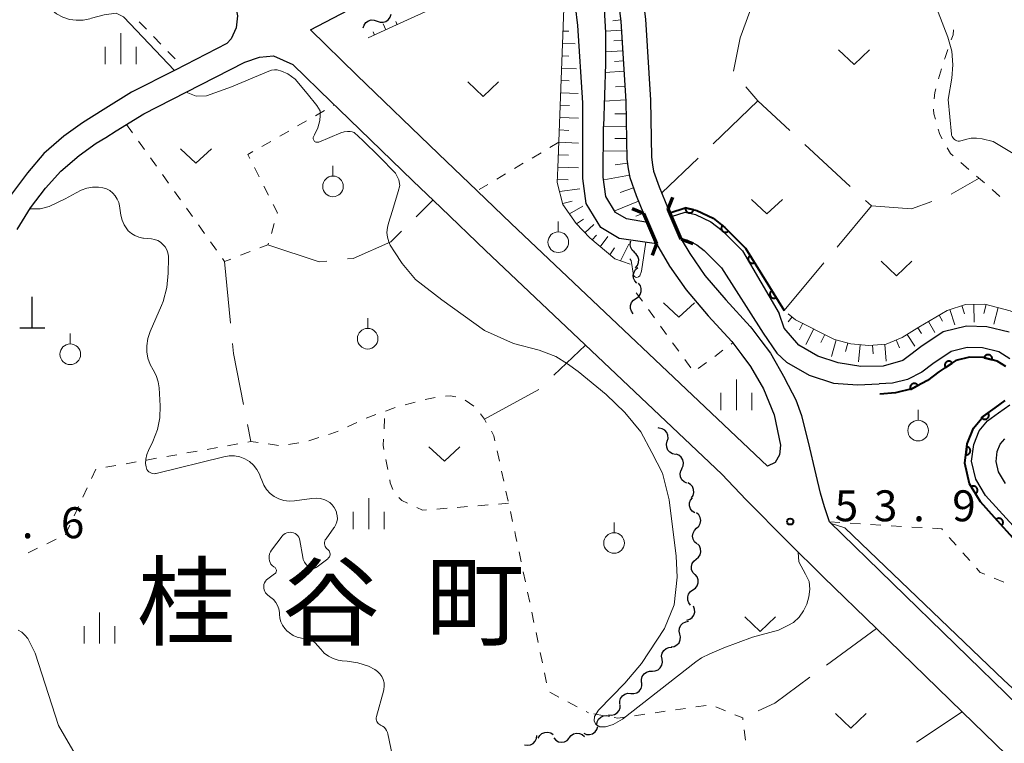
# Model space of a CAD drawing. Units: metres. Extents: x -72000 to -69997, y 30000 to 31501.
# Drawn here: x -71547 to -71427, y 30730 to 30818 of the extents above; entities that cross this region are included whole.
import ezdxf

# ---------------------------------------------------------------- set-up
doc = ezdxf.new("R2010")
doc.units = ezdxf.units.M
for name, color, linetype, lineweight in [('210100_道路縁(街区線)', 7, 'Continuous', 30), ('220300_道路橋(高架部)', 7, 'Continuous', 70), ('220399_道路橋(ひげ)', 7, 'Continuous', 70), ('420100_墓碑', 7, 'Continuous', 30), ('510100_河川', 7, 'Continuous', 30), ('510200_細流', 7, 'Continuous', 30), ('610111_人工斜面(上)', 7, 'Continuous', 30), ('610199_人工斜面(ヒゲ)', 7, 'Continuous', 30), ('611100_コンクリート被覆(直落)', 7, 'Continuous', 30), ('630100_植生界', 7, 'Continuous', 30), ('630200_耕地界', 7, 'Continuous', 30), ('631300_畑', 7, 'Continuous', 13), ('631900_果樹園', 7, 'Continuous', 13), ('633400_荒地', 7, 'Continuous', 13), ('710200_等高線(主曲線)', 7, 'Continuous', 13), ('731200_図化機測定による標高点', 7, 'Continuous', 40), ('811400_(注記)大字・町・丁目', 7, 'Continuous', 80)]:
    doc.layers.add(name, color=color, linetype=linetype, lineweight=lineweight)
doc.styles.add('Style-Kanji', font='MS Gothic.ttf')
doc.styles.add('Style-WORKING', font='MS Gothic.ttf')

msp = doc.modelspace()

# ---------------------------------------------------------------- linework, layer by layer
at = {"layer": '210100_道路縁(街区線)', "linetype": 'Continuous', "lineweight": 30, "flags": 128}
for points in [[(-71539.31, 30847.6), (-71536.83, 30842.95), (-71535.29, 30840.22), (-71531.99, 30834.78), (-71528.69, 30829.73), (-71525.88, 30825.92), (-71523.19, 30822.56), (-71520.31, 30819.27), (-71520.08, 30818.23), (-71520.27, 30816.78), (-71520.88, 30815.45), (-71521.37, 30814.88), (-71527.67, 30811.66), (-71532.94, 30809), (-71536.4, 30806.84), (-71538.91, 30805.29), (-71541.15, 30803.67), (-71543.58, 30801.54), (-71545.57, 30799.22), (-71547.51, 30796.61)], [(-71480.52, 30847.6), (-71476.78, 30835.13), (-71475.9, 30831.45), (-71475, 30827.37), (-71474.21, 30822.54), (-71473.58, 30817.57), (-71472.98, 30807.89), (-71472.86, 30800.88), (-71472.69, 30799.7), (-71472.51, 30798.66), (-71471.73, 30796.45), (-71470.83, 30794.27)], [(-71477.4, 30847.6), (-71473.89, 30835.9), (-71472.99, 30832.12), (-71472.06, 30827.94), (-71471.25, 30822.96), (-71470.6, 30817.85), (-71469.99, 30808.01), (-71469.88, 30801.12), (-71469.74, 30800.18), (-71469.61, 30799.43), (-71468.93, 30797.51), (-71467.85, 30794.86)], [(-71470.83, 30794.27), (-71469.25, 30790.6), (-71467.67, 30787.9), (-71465.67, 30785.02), (-71463.01, 30781.89), (-71460.11, 30778.75), (-71459.99, 30778.6), (-71458.9, 30777.15), (-71457.86, 30775.75), (-71456.27, 30773.02), (-71455.01, 30769.88), (-71454.22, 30766.18), (-71454.35, 30765.04), (-71454.88, 30764.11), (-71455.82, 30763.64), (-71486.9, 30793.07), (-71491.03, 30797.04), (-71495.69, 30801.51), (-71505.61, 30811.04), (-71511.25, 30816.55), (-71501.16, 30821.85)], [(-71539.3, 30801.3), (-71537.24, 30802.79), (-71536.08, 30803.51), (-71534.82, 30804.29), (-71531.47, 30806.38), (-71526.32, 30808.98), (-71519.22, 30812.61), (-71517.44, 30813.22), (-71515.73, 30813.38), (-71513.37, 30812.33), (-71508.74, 30807.81), (-71507.81, 30806.92), (-71498.81, 30798.26), (-71495.37, 30794.97), (-71490, 30789.81), (-71461.35, 30762.69), (-71458.39, 30759.57), (-71453.32, 30754.48), (-71448.99, 30750.19), (-71442.59, 30743.97), (-71432.2, 30733.88), (-71418.76, 30720.84)], [(-71546.83, 30792.36), (-71545.22, 30794.95), (-71543.38, 30797.34), (-71541.54, 30799.41), (-71539.3, 30801.3)], [(-71467.85, 30794.86), (-71466.26, 30791.18), (-71465.24, 30789.45), (-71463.39, 30786.78), (-71460.86, 30783.8), (-71457.9, 30780.6), (-71457.7, 30780.34), (-71456.59, 30778.88), (-71455.45, 30777.34), (-71453.68, 30774.28)], [(-71425.34, 30734.61), (-71448.28, 30756.89), (-71448.87, 30758.74), (-71449.37, 30760.36), (-71449.91, 30762.62), (-71450.84, 30766.57), (-71451.62, 30769.74), (-71452.31, 30771.66), (-71453.68, 30774.28)]]:
    msp.add_lwpolyline(points, dxfattribs=at)
at = {"layer": '220300_道路橋(高架部)', "linetype": 'Continuous', "lineweight": 70, "flags": 128}
for points in [[(-71466.26, 30791.18), (-71467.85, 30794.86)], [(-71470.83, 30794.27), (-71469.25, 30790.6)]]:
    msp.add_lwpolyline(points, dxfattribs=at)
at = {"layer": '220399_道路橋(ひげ)', "linetype": 'Continuous', "lineweight": 70, "flags": 128}
for points in [[(-71467.85, 30794.86), (-71467.3, 30796.25)], [(-71470.83, 30794.27), (-71472.22, 30794.83)], [(-71466.26, 30791.18), (-71464.87, 30790.63)], [(-71469.25, 30790.6), (-71469.8, 30789.21)]]:
    msp.add_lwpolyline(points, dxfattribs=at)
at = {"layer": '420100_墓碑', "linetype": 'Continuous', "lineweight": 30}
for p, q in [((-71544.98, 30780.44), (-71544.98, 30784.19)), ((-71546.48, 30780.44), (-71543.48, 30780.44))]:
    msp.add_line(p, q, dxfattribs=at)
at = {"layer": '510100_河川', "linetype": 'Continuous', "lineweight": 30, "flags": 128}
for points in [[(-71469.25, 30790.6), (-71473.78, 30791.26), (-71476.03, 30792.58), (-71477.8, 30795.51), (-71478.22, 30798.53), (-71478.21, 30807.71), (-71478.79, 30817.08), (-71479.38, 30821.79), (-71480.14, 30826.39), (-71480.66, 30828.76), (-71481, 30830.28), (-71486.01, 30846.01), (-71486.4, 30847.6)], [(-71478.97, 30830.79), (-71477.01, 30826.58), (-71476.23, 30824.41), (-71475.93, 30822.96), (-71475.73, 30821.22), (-71475.46, 30816.21), (-71475.45, 30812.43), (-71475.71, 30804.84)], [(-71470.37, 30793.2), (-71472.91, 30793.64), (-71474.22, 30794.41), (-71475.4, 30796.36), (-71475.72, 30798.7), (-71475.71, 30804.84)], [(-71467.44, 30793.92), (-71465.77, 30794.45), (-71464.53, 30794.18), (-71462.66, 30793.27), (-71461.32, 30792.22), (-71458.85, 30789.77), (-71454.39, 30782.15)], [(-71466.28, 30791.23), (-71465.6, 30791.09), (-71464.39, 30790.5), (-71463.48, 30789.78), (-71461.39, 30787.71), (-71456.34, 30779.78), (-71454.67, 30777.35), (-71453.5, 30776.27), (-71450.73, 30774.7), (-71447.81, 30773.72), (-71444.87, 30773.51), (-71442.25, 30773.64)], [(-71426.47, 30779.9), (-71429.18, 30780.56), (-71431.68, 30780.61), (-71434.49, 30779.94), (-71437.19, 30778.12), (-71438.4, 30777.19), (-71439.38, 30776.45), (-71441.77, 30775.77), (-71444.5, 30775.73), (-71447.22, 30776.16), (-71449.71, 30777), (-71452.02, 30778.31), (-71453.79, 30780.39), (-71454.39, 30782.15)], [(-71426.39, 30776.68), (-71427.72, 30777.51), (-71429.71, 30778), (-71431.57, 30778.03), (-71433.54, 30777.56), (-71435.76, 30776.06), (-71437.1, 30775.04), (-71438.83, 30774.14), (-71440.62, 30773.7), (-71442.25, 30773.64)], [(-71425.17, 30755.47), (-71427.71, 30758.28), (-71429.35, 30760.1), (-71430.53, 30762.08), (-71431.04, 30764.25), (-71430.79, 30766.27), (-71430.13, 30767.92), (-71429.1, 30769.15), (-71427.79, 30770.1), (-71426.42, 30771.07)], [(-71426.95, 30761.57), (-71427.77, 30762.95), (-71428.07, 30764.23), (-71427.93, 30765.41), (-71427.56, 30766.31), (-71427.03, 30766.95)]]:
    msp.add_lwpolyline(points, dxfattribs=at)
at = {"layer": '510200_細流', "linetype": 'Continuous', "lineweight": 30, "flags": 128}
for points in [[(-71503.15, 30817.603), (-71502.806, 30817.475), (-71502.44, 30817.465), (-71502.089, 30817.572), (-71501.79, 30817.787), (-71501.576, 30818.085), (-71501.471, 30818.436)], [(-71504.83, 30816.77), (-71504.724, 30817.122), (-71504.51, 30817.42), (-71504.212, 30817.635), (-71503.861, 30817.742), (-71503.494, 30817.732), (-71503.15, 30817.603)], [(-71471.92, 30789.586), (-71472.199, 30789.826), (-71472.384, 30790.142), (-71472.46, 30790.502), (-71472.415, 30790.866), (-71472.364, 30790.974)], [(-71471.828, 30787.714), (-71471.587, 30787.991), (-71471.448, 30788.33), (-71471.425, 30788.697), (-71471.522, 30789.052), (-71471.725, 30789.357), (-71472.017, 30789.579)], [(-71471.641, 30785.848), (-71471.892, 30786.117), (-71472.042, 30786.451), (-71472.078, 30786.817), (-71471.994, 30787.175), (-71471.801, 30787.487), (-71471.517, 30787.719)], [(-71471.762, 30783.978), (-71471.456, 30784.18), (-71471.231, 30784.47), (-71471.111, 30784.817), (-71471.109, 30785.185), (-71471.223, 30785.533), (-71471.445, 30785.826)], [(-71472.08, 30782.13), (-71472.302, 30782.423), (-71472.416, 30782.771), (-71472.414, 30783.139), (-71472.293, 30783.486), (-71472.069, 30783.776), (-71471.762, 30783.978)], [(-71468.94, 30768.265), (-71469.049, 30768.287)], [(-71467.954, 30766.671), (-71467.858, 30767.025), (-71467.882, 30767.391), (-71468.022, 30767.73), (-71468.263, 30768.008), (-71468.58, 30768.193), (-71468.94, 30768.265)], [(-71466.968, 30765.076), (-71467.328, 30765.148), (-71467.645, 30765.333), (-71467.887, 30765.611), (-71468.026, 30765.95), (-71468.05, 30766.316), (-71467.954, 30766.671)], [(-71466.205, 30763.369), (-71466.049, 30763.701), (-71466.009, 30764.065), (-71466.086, 30764.424), (-71466.276, 30764.739), (-71466.556, 30764.977), (-71466.897, 30765.111)], [(-71465.589, 30761.599), (-71465.92, 30761.758), (-71466.182, 30762.015), (-71466.348, 30762.344), (-71466.399, 30762.707), (-71466.332, 30763.068), (-71466.152, 30763.388)], [(-71465.038, 30759.807), (-71464.837, 30760.114), (-71464.745, 30760.469), (-71464.771, 30760.835), (-71464.914, 30761.174), (-71465.157, 30761.449), (-71465.476, 30761.63)], [(-71464.617, 30757.981), (-71464.921, 30758.187), (-71465.142, 30758.479), (-71465.258, 30758.829), (-71465.256, 30759.195), (-71465.137, 30759.542), (-71464.912, 30759.833)], [(-71464.397, 30756.123), (-71464.131, 30756.376), (-71463.96, 30756.701), (-71463.903, 30757.063), (-71463.965, 30757.426), (-71464.139, 30757.749), (-71464.408, 30757.998)], [(-71464.385, 30754.248), (-71464.655, 30754.497), (-71464.829, 30754.82), (-71464.891, 30755.183), (-71464.833, 30755.545), (-71464.663, 30755.87), (-71464.397, 30756.123)], [(-71464.458, 30752.376), (-71464.171, 30752.605), (-71463.974, 30752.914), (-71463.885, 30753.27), (-71463.916, 30753.637), (-71464.061, 30753.974), (-71464.308, 30754.245)], [(-71464.608, 30750.507), (-71464.855, 30750.779), (-71465.001, 30751.116), (-71465.031, 30751.482), (-71464.943, 30751.838), (-71464.745, 30752.147), (-71464.458, 30752.376)], [(-71464.854, 30748.649), (-71464.552, 30748.859), (-71464.335, 30749.154), (-71464.223, 30749.504), (-71464.23, 30749.872), (-71464.353, 30750.217), (-71464.582, 30750.504)], [(-71465.126, 30746.794), (-71465.355, 30747.081), (-71465.478, 30747.427), (-71465.485, 30747.794), (-71465.373, 30748.144), (-71465.156, 30748.44), (-71464.854, 30748.649)], [(-71465.581, 30744.977), (-71465.231, 30745.088), (-71464.936, 30745.306), (-71464.726, 30745.607), (-71464.624, 30745.961), (-71464.64, 30746.327), (-71464.774, 30746.669)], [(-71466.418, 30743.301), (-71466.499, 30743.66), (-71466.459, 30744.024), (-71466.305, 30744.358), (-71466.052, 30744.624), (-71465.728, 30744.796), (-71465.365, 30744.853)], [(-71467.471, 30741.75), (-71467.108, 30741.807), (-71466.784, 30741.979), (-71466.531, 30742.245), (-71466.377, 30742.579), (-71466.337, 30742.943), (-71466.418, 30743.301)], [(-71468.594, 30740.251), (-71468.641, 30740.616), (-71468.567, 30740.975), (-71468.382, 30741.293), (-71468.105, 30741.534), (-71467.766, 30741.674), (-71467.399, 30741.697)], [(-71469.789, 30738.806), (-71469.422, 30738.829), (-71469.083, 30738.969), (-71468.806, 30739.21), (-71468.621, 30739.528), (-71468.547, 30739.887), (-71468.594, 30740.251)], [(-71471.067, 30737.436), (-71471.086, 30737.803), (-71470.985, 30738.155), (-71470.776, 30738.458), (-71470.481, 30738.677), (-71470.132, 30738.791), (-71469.765, 30738.785)], [(-71472.381, 30736.099), (-71472.014, 30736.082), (-71471.662, 30736.185), (-71471.361, 30736.394), (-71471.143, 30736.691), (-71471.031, 30737.04), (-71471.038, 30737.407)], [(-71473.724, 30734.79), (-71473.731, 30735.157), (-71473.619, 30735.506), (-71473.401, 30735.803), (-71473.1, 30736.012), (-71472.748, 30736.115), (-71472.381, 30736.099)], [(-71475.086, 30733.502), (-71474.72, 30733.463), (-71474.363, 30733.544), (-71474.05, 30733.735), (-71473.814, 30734.018), (-71473.681, 30734.36), (-71473.666, 30734.727)], [(-71476.521, 30732.298), (-71476.463, 30732.661), (-71476.29, 30732.984), (-71476.022, 30733.237), (-71475.688, 30733.389), (-71475.323, 30733.427), (-71474.966, 30733.345)], [(-71485.281, 30729.873), (-71484.919, 30729.815), (-71484.557, 30729.876), (-71484.234, 30730.05), (-71483.983, 30730.319), (-71483.832, 30730.653), (-71483.796, 30731.019)], [(-71483.604, 30730.666), (-71483.428, 30730.989), (-71483.157, 30731.236), (-71482.82, 30731.385), (-71482.455, 30731.417), (-71482.098, 30731.331), (-71481.788, 30731.134)], [(-71479.858, 30730.701), (-71479.631, 30730.99), (-71479.322, 30731.189), (-71478.966, 30731.279), (-71478.6, 30731.25), (-71478.263, 30731.107), (-71477.99, 30730.861)], [(-71478.087, 30731.27), (-71477.746, 30731.135), (-71477.379, 30731.119), (-71477.026, 30731.22), (-71476.724, 30731.43), (-71476.505, 30731.724), (-71476.394, 30732.074)], [(-71481.731, 30730.699), (-71481.485, 30730.427), (-71481.165, 30730.248), (-71480.804, 30730.181), (-71480.44, 30730.234), (-71480.113, 30730.4), (-71479.857, 30730.663)]]:
    msp.add_lwpolyline(points, dxfattribs=at)
at = {"layer": '610111_人工斜面(上)', "linetype": 'Continuous', "lineweight": 13, "flags": 128}
for points in [[(-71480.52, 30847.6), (-71476.78, 30835.13), (-71475.9, 30831.45), (-71475, 30827.37), (-71474.21, 30822.54), (-71473.58, 30817.57), (-71472.98, 30807.89), (-71472.86, 30800.88), (-71472.69, 30799.7), (-71472.51, 30798.66), (-71471.73, 30796.45), (-71470.83, 30794.27)], [(-71472.46, 30788.15), (-71474.34, 30788.8), (-71477.37, 30791.32), (-71479.02, 30793.06), (-71480.61, 30795.39), (-71481.3, 30798.04), (-71481.24, 30799.81), (-71480.41, 30821.32), (-71480.6, 30823.48), (-71480.92, 30824.68), (-71481.95, 30825.21), (-71483.69, 30824.97), (-71501.23, 30816.94), (-71504.26, 30815.56)], [(-71453.29, 30782.13), (-71452.4, 30781.41), (-71447.68, 30779.02), (-71445.69, 30778.47), (-71443.49, 30778.27), (-71441.42, 30778.44), (-71439.47, 30779.24), (-71437.45, 30780.51), (-71433.99, 30782.53), (-71431.79, 30783.25), (-71429.43, 30783.29), (-71426.38, 30782.49), (-71424.08, 30781.37), (-71420.87, 30779)]]:
    msp.add_lwpolyline(points, dxfattribs=at)
at = {"layer": '610199_人工斜面(ヒゲ)', "linetype": 'Continuous', "lineweight": 13, "flags": 128}
for points in [[(-71502.11, 30816.54), (-71502.44, 30817.28)], [(-71500.74, 30817.17), (-71500.88, 30817.55)], [(-71473.6, 30817.76), (-71474.57, 30817.64)], [(-71503.47, 30815.92), (-71503.64, 30816.29)], [(-71480.6, 30816.4), (-71479.92, 30816.38)], [(-71473.51, 30816.51), (-71475.47, 30816.39)], [(-71480.66, 30814.9), (-71479.15, 30814.84)], [(-71473.44, 30815.27), (-71474.45, 30815.2)], [(-71473.36, 30814.02), (-71475.45, 30813.89)], [(-71480.71, 30813.4), (-71479.89, 30813.37)], [(-71473.28, 30812.77), (-71474.37, 30812.7)], [(-71480.77, 30811.9), (-71478.96, 30811.83)], [(-71473.2, 30811.52), (-71475.49, 30811.39)], [(-71480.83, 30810.41), (-71479.85, 30810.37)], [(-71480.89, 30808.91), (-71478.78, 30808.83)], [(-71473.09, 30809.69), (-71474.22, 30809.62)], [(-71472.99, 30808.06), (-71475.61, 30807.91)], [(-71480.94, 30807.41), (-71479.83, 30807.36)], [(-71472.95, 30806.38), (-71474.33, 30806.36)], [(-71481, 30805.91), (-71478.71, 30805.82)], [(-71481.06, 30804.41), (-71479.89, 30804.36)], [(-71472.93, 30804.88), (-71475.71, 30804.83)], [(-71481.12, 30802.91), (-71478.72, 30802.82)], [(-71472.9, 30803.38), (-71474.31, 30803.36)], [(-71472.88, 30801.88), (-71475.72, 30801.83)], [(-71481.18, 30801.41), (-71479.95, 30801.36)], [(-71472.79, 30800.39), (-71474.26, 30800.18)], [(-71481.23, 30799.91), (-71478.72, 30799.82)], [(-71481.29, 30798.41), (-71479.99, 30798.37)], [(-71472.55, 30798.91), (-71475.67, 30798.35)], [(-71481.02, 30796.95), (-71478.56, 30797.29)], [(-71472.06, 30797.4), (-71473.69, 30796.82)], [(-71480.64, 30795.5), (-71479.51, 30795.79)], [(-71471.45, 30795.78), (-71474.33, 30794.6)], [(-71479.83, 30794.24), (-71478.19, 30795.18)], [(-71470.86, 30794.34), (-71471.77, 30793.97)], [(-71478.97, 30793.01), (-71478.14, 30793.6)], [(-71477.94, 30791.93), (-71476.85, 30792.96)], [(-71476.55, 30791.67), (-71477.07, 30791.07)], [(-71475.18, 30791.5), (-71476.09, 30790.26)], [(-71474.38, 30790.11), (-71474.91, 30789.27)], [(-71473.63, 30788.55), (-71472.61, 30790.58)], [(-71433.67, 30782.64), (-71433.06, 30780.79)], [(-71432.24, 30783.11), (-71431.91, 30782.11)], [(-71430.76, 30783.27), (-71430.73, 30781.09)], [(-71429.27, 30783.25), (-71429.56, 30782.16)], [(-71427.82, 30782.87), (-71428.34, 30780.87)], [(-71452.8, 30781.74), (-71453.29, 30781.13)], [(-71436.29, 30781.19), (-71435.51, 30779.85)], [(-71434.99, 30781.95), (-71434.58, 30781.24)], [(-71451.52, 30780.97), (-71451.91, 30780.19)], [(-71450.18, 30780.29), (-71451.15, 30778.39)], [(-71437.58, 30780.43), (-71437.14, 30779.74)], [(-71448.85, 30779.61), (-71449.34, 30778.63)], [(-71447.49, 30778.97), (-71448.05, 30776.96)], [(-71440.18, 30778.95), (-71439.79, 30778)], [(-71438.85, 30779.63), (-71437.93, 30778.18)], [(-71446.05, 30778.57), (-71446.32, 30777.57)], [(-71444.57, 30778.37), (-71444.75, 30776.28)], [(-71443.07, 30778.31), (-71442.99, 30777.28)], [(-71441.58, 30778.42), (-71441.42, 30776.39)]]:
    msp.add_lwpolyline(points, dxfattribs=at)
at = {"layer": '611100_コンクリート被覆(直落)', "linetype": 'Continuous', "lineweight": 40, "flags": 128}
for points in [[(-71467.64, 30794.38), (-71465.79, 30794.97), (-71464.37, 30794.66), (-71462.39, 30793.7), (-71460.99, 30792.59), (-71458.46, 30790.08), (-71453.78, 30782.53)], [(-71426.9, 30775.75), (-71427.94, 30776.4), (-71429.66, 30776.82), (-71431.28, 30776.85), (-71432.95, 30776.45), (-71435, 30775.07), (-71436.38, 30774.02), (-71438.3, 30773.02), (-71440.28, 30772.53), (-71442.16, 30772.39)], [(-71425.62, 30754.5), (-71428.27, 30757.43), (-71429.98, 30759.33), (-71431.29, 30761.52), (-71431.88, 30764.02), (-71431.59, 30766.35), (-71430.82, 30768.26), (-71429.61, 30769.71), (-71428.2, 30770.73), (-71426.98, 30771.6)]]:
    msp.add_lwpolyline(points, dxfattribs=at)
for points in [[(-71464.756, 30794.744), (-71465.733, 30794.958), (-71465.741, 30794.914), (-71465.744, 30794.871), (-71465.744, 30794.828), (-71465.74, 30794.784), (-71465.732, 30794.741), (-71465.721, 30794.699), (-71465.706, 30794.658), (-71465.687, 30794.619), (-71465.666, 30794.581), (-71465.64, 30794.545), (-71465.612, 30794.512), (-71465.581, 30794.481), (-71465.547, 30794.453), (-71465.512, 30794.428), (-71465.474, 30794.407), (-71465.435, 30794.389), (-71465.394, 30794.374), (-71465.351, 30794.362), (-71465.308, 30794.355), (-71465.265, 30794.352), (-71465.222, 30794.352), (-71465.178, 30794.355), (-71465.135, 30794.363), (-71465.093, 30794.375), (-71465.052, 30794.389), (-71465.013, 30794.408), (-71464.974, 30794.43), (-71464.939, 30794.456), (-71464.905, 30794.483), (-71464.875, 30794.514), (-71464.847, 30794.548), (-71464.822, 30794.584), (-71464.8, 30794.622), (-71464.783, 30794.661), (-71464.767, 30794.702)], [(-71460.552, 30792.155), (-71461.261, 30792.859), (-71461.291, 30792.827), (-71461.317, 30792.792), (-71461.34, 30792.756), (-71461.361, 30792.717), (-71461.377, 30792.676), (-71461.39, 30792.635), (-71461.4, 30792.592), (-71461.404, 30792.549), (-71461.407, 30792.505), (-71461.404, 30792.461), (-71461.399, 30792.418), (-71461.389, 30792.376), (-71461.375, 30792.334), (-71461.359, 30792.294), (-71461.338, 30792.255), (-71461.315, 30792.219), (-71461.288, 30792.185), (-71461.259, 30792.152), (-71461.226, 30792.123), (-71461.191, 30792.097), (-71461.155, 30792.073), (-71461.116, 30792.053), (-71461.076, 30792.037), (-71461.034, 30792.024), (-71460.991, 30792.014), (-71460.948, 30792.009), (-71460.904, 30792.007), (-71460.861, 30792.01), (-71460.818, 30792.015), (-71460.775, 30792.025), (-71460.733, 30792.038), (-71460.693, 30792.055), (-71460.654, 30792.075), (-71460.618, 30792.099), (-71460.584, 30792.125)], [(-71457.378, 30788.334), (-71457.905, 30789.184), (-71457.941, 30789.159), (-71457.975, 30789.132), (-71458.005, 30789.102), (-71458.034, 30789.069), (-71458.059, 30789.033), (-71458.082, 30788.996), (-71458.101, 30788.957), (-71458.116, 30788.916), (-71458.129, 30788.874), (-71458.136, 30788.83), (-71458.141, 30788.787), (-71458.141, 30788.744), (-71458.138, 30788.7), (-71458.131, 30788.657), (-71458.12, 30788.615), (-71458.105, 30788.574), (-71458.088, 30788.534), (-71458.066, 30788.496), (-71458.041, 30788.46), (-71458.014, 30788.426), (-71457.984, 30788.395), (-71457.951, 30788.366), (-71457.915, 30788.341), (-71457.878, 30788.319), (-71457.839, 30788.299), (-71457.798, 30788.285), (-71457.756, 30788.272), (-71457.712, 30788.265), (-71457.669, 30788.26), (-71457.626, 30788.26), (-71457.582, 30788.263), (-71457.539, 30788.27), (-71457.497, 30788.281), (-71457.456, 30788.295), (-71457.416, 30788.313)], [(-71454.744, 30784.085), (-71455.271, 30784.935), (-71455.307, 30784.91), (-71455.34, 30784.882), (-71455.371, 30784.852), (-71455.4, 30784.819), (-71455.425, 30784.783), (-71455.448, 30784.746), (-71455.467, 30784.707), (-71455.482, 30784.666), (-71455.494, 30784.624), (-71455.502, 30784.581), (-71455.507, 30784.537), (-71455.507, 30784.494), (-71455.503, 30784.45), (-71455.497, 30784.407), (-71455.486, 30784.365), (-71455.471, 30784.324), (-71455.454, 30784.285), (-71455.432, 30784.246), (-71455.407, 30784.21), (-71455.379, 30784.176), (-71455.35, 30784.145), (-71455.316, 30784.117), (-71455.281, 30784.092), (-71455.243, 30784.069), (-71455.204, 30784.05), (-71455.163, 30784.035), (-71455.121, 30784.022), (-71455.078, 30784.015), (-71455.035, 30784.01), (-71454.991, 30784.01), (-71454.948, 30784.013), (-71454.905, 30784.02), (-71454.862, 30784.031), (-71454.822, 30784.046), (-71454.782, 30784.063)], [(-71429.525, 30776.787), (-71428.553, 30776.55), (-71428.545, 30776.593), (-71428.54, 30776.636), (-71428.539, 30776.679), (-71428.542, 30776.723), (-71428.549, 30776.766), (-71428.559, 30776.808), (-71428.572, 30776.85), (-71428.591, 30776.889), (-71428.611, 30776.928), (-71428.636, 30776.964), (-71428.663, 30776.999), (-71428.693, 30777.03), (-71428.726, 30777.058), (-71428.761, 30777.084), (-71428.799, 30777.107), (-71428.838, 30777.126), (-71428.878, 30777.142), (-71428.92, 30777.154), (-71428.963, 30777.163), (-71429.007, 30777.167), (-71429.05, 30777.168), (-71429.093, 30777.165), (-71429.136, 30777.158), (-71429.179, 30777.148), (-71429.22, 30777.135), (-71429.26, 30777.117), (-71429.299, 30777.096), (-71429.335, 30777.071), (-71429.369, 30777.044), (-71429.4, 30777.014), (-71429.429, 30776.981), (-71429.455, 30776.946), (-71429.477, 30776.908), (-71429.496, 30776.87), (-71429.512, 30776.829)], [(-71434.213, 30775.599), (-71433.384, 30776.158), (-71433.41, 30776.193), (-71433.439, 30776.226), (-71433.47, 30776.255), (-71433.504, 30776.283), (-71433.541, 30776.307), (-71433.579, 30776.328), (-71433.619, 30776.346), (-71433.66, 30776.359), (-71433.703, 30776.37), (-71433.746, 30776.376), (-71433.79, 30776.379), (-71433.833, 30776.378), (-71433.877, 30776.372), (-71433.919, 30776.364), (-71433.961, 30776.351), (-71434.001, 30776.335), (-71434.04, 30776.316), (-71434.078, 30776.293), (-71434.113, 30776.267), (-71434.146, 30776.238), (-71434.175, 30776.207), (-71434.203, 30776.173), (-71434.227, 30776.137), (-71434.248, 30776.098), (-71434.266, 30776.059), (-71434.279, 30776.017), (-71434.29, 30775.975), (-71434.296, 30775.931), (-71434.299, 30775.888), (-71434.297, 30775.844), (-71434.292, 30775.801), (-71434.284, 30775.758), (-71434.271, 30775.716), (-71434.255, 30775.676), (-71434.236, 30775.637)], [(-71438.436, 30772.949), (-71437.549, 30773.411), (-71437.571, 30773.449), (-71437.596, 30773.485), (-71437.623, 30773.518), (-71437.654, 30773.549), (-71437.688, 30773.577), (-71437.724, 30773.602), (-71437.761, 30773.624), (-71437.801, 30773.642), (-71437.842, 30773.658), (-71437.884, 30773.668), (-71437.927, 30773.677), (-71437.971, 30773.68), (-71438.014, 30773.68), (-71438.058, 30773.676), (-71438.101, 30773.668), (-71438.142, 30773.657), (-71438.183, 30773.642), (-71438.223, 30773.624), (-71438.261, 30773.602), (-71438.297, 30773.576), (-71438.33, 30773.549), (-71438.361, 30773.518), (-71438.389, 30773.485), (-71438.414, 30773.449), (-71438.436, 30773.411), (-71438.454, 30773.372), (-71438.47, 30773.331), (-71438.48, 30773.288), (-71438.488, 30773.245), (-71438.492, 30773.202), (-71438.491, 30773.158), (-71438.488, 30773.115), (-71438.48, 30773.072), (-71438.469, 30773.03), (-71438.454, 30772.989)], [(-71429.027, 30770.132), (-71429.837, 30769.546), (-71429.81, 30769.511), (-71429.78, 30769.48), (-71429.748, 30769.451), (-71429.713, 30769.425), (-71429.675, 30769.402), (-71429.636, 30769.382), (-71429.596, 30769.366), (-71429.554, 30769.354), (-71429.511, 30769.344), (-71429.468, 30769.34), (-71429.424, 30769.338), (-71429.381, 30769.341), (-71429.337, 30769.348), (-71429.295, 30769.358), (-71429.253, 30769.372), (-71429.214, 30769.389), (-71429.176, 30769.409), (-71429.139, 30769.434), (-71429.104, 30769.461), (-71429.073, 30769.491), (-71429.044, 30769.523), (-71429.018, 30769.558), (-71428.996, 30769.595), (-71428.976, 30769.634), (-71428.959, 30769.675), (-71428.947, 30769.717), (-71428.938, 30769.759), (-71428.934, 30769.803), (-71428.932, 30769.847), (-71428.935, 30769.89), (-71428.941, 30769.933), (-71428.951, 30769.976), (-71428.965, 30770.017), (-71428.982, 30770.057), (-71429.003, 30770.095)], [(-71431.631, 30766.02), (-71431.755, 30765.028), (-71431.711, 30765.024), (-71431.667, 30765.025), (-71431.624, 30765.029), (-71431.581, 30765.036), (-71431.539, 30765.048), (-71431.498, 30765.063), (-71431.459, 30765.082), (-71431.422, 30765.104), (-71431.385, 30765.129), (-71431.352, 30765.158), (-71431.321, 30765.189), (-71431.294, 30765.222), (-71431.269, 30765.259), (-71431.248, 30765.296), (-71431.229, 30765.336), (-71431.215, 30765.377), (-71431.204, 30765.419), (-71431.197, 30765.462), (-71431.193, 30765.506), (-71431.194, 30765.55), (-71431.198, 30765.592), (-71431.205, 30765.636), (-71431.217, 30765.677), (-71431.232, 30765.719), (-71431.251, 30765.758), (-71431.273, 30765.795), (-71431.298, 30765.832), (-71431.327, 30765.864), (-71431.357, 30765.895), (-71431.391, 30765.923), (-71431.427, 30765.947), (-71431.465, 30765.969), (-71431.505, 30765.987), (-71431.546, 30766.001), (-71431.588, 30766.013)], [(-71431.077, 30761.163), (-71430.563, 30760.305), (-71430.526, 30760.329), (-71430.493, 30760.357), (-71430.461, 30760.386), (-71430.432, 30760.419), (-71430.406, 30760.454), (-71430.383, 30760.491), (-71430.363, 30760.53), (-71430.348, 30760.57), (-71430.334, 30760.612), (-71430.326, 30760.655), (-71430.321, 30760.698), (-71430.32, 30760.742), (-71430.323, 30760.786), (-71430.329, 30760.829), (-71430.339, 30760.871), (-71430.353, 30760.912), (-71430.37, 30760.952), (-71430.391, 30760.991), (-71430.415, 30761.028), (-71430.442, 30761.061), (-71430.472, 30761.093), (-71430.504, 30761.122), (-71430.539, 30761.148), (-71430.577, 30761.171), (-71430.615, 30761.191), (-71430.656, 30761.206), (-71430.698, 30761.22), (-71430.741, 30761.228), (-71430.784, 30761.233), (-71430.828, 30761.234), (-71430.871, 30761.231), (-71430.914, 30761.225), (-71430.957, 30761.215), (-71430.998, 30761.201), (-71431.038, 30761.184)], [(-71428.064, 30757.202), (-71427.393, 30756.46), (-71427.362, 30756.491), (-71427.334, 30756.524), (-71427.309, 30756.559), (-71427.286, 30756.597), (-71427.268, 30756.637), (-71427.252, 30756.678), (-71427.24, 30756.719), (-71427.233, 30756.762), (-71427.228, 30756.806), (-71427.229, 30756.85), (-71427.232, 30756.893), (-71427.239, 30756.936), (-71427.251, 30756.978), (-71427.265, 30757.019), (-71427.283, 30757.059), (-71427.305, 30757.096), (-71427.329, 30757.132), (-71427.357, 30757.166), (-71427.388, 30757.198), (-71427.422, 30757.226), (-71427.457, 30757.251), (-71427.494, 30757.273), (-71427.534, 30757.291), (-71427.575, 30757.307), (-71427.617, 30757.319), (-71427.659, 30757.326), (-71427.703, 30757.331), (-71427.747, 30757.33), (-71427.79, 30757.328), (-71427.833, 30757.32), (-71427.876, 30757.308), (-71427.917, 30757.294), (-71427.957, 30757.276), (-71427.994, 30757.254), (-71428.03, 30757.23)]]:
    msp.add_lwpolyline(points, close=True, dxfattribs=at)
at = {"layer": '630100_植生界', "linetype": 'Continuous', "lineweight": 13}
for p, q in [((-71532.02, 30817.518), (-71531.148, 30816.622)), ((-71530.277, 30815.725), (-71529.405, 30814.829)), ((-71528.534, 30813.933), (-71527.662, 30813.037)), ((-71526.791, 30812.141), (-71526.77, 30812.12)), ((-71510.626, 30806.136), (-71509.542, 30806.757)), ((-71508.457, 30807.379), (-71508.35, 30807.44)), ((-71533.54, 30805.09), (-71532.813, 30804.073)), ((-71512.795, 30804.893), (-71511.711, 30805.515)), ((-71514.965, 30803.65), (-71513.88, 30804.272)), ((-71532.085, 30803.057), (-71531.358, 30802.04)), ((-71517.134, 30802.408), (-71516.049, 30803.029)), ((-71481.12, 30802.92), (-71482.195, 30802.282)), ((-71483.27, 30801.644), (-71484.345, 30801.006)), ((-71530.631, 30801.023), (-71529.904, 30800.007)), ((-71485.42, 30800.369), (-71486.495, 30799.731)), ((-71431.386, 30799.632), (-71432.33, 30800.451)), ((-71517.465, 30798.726), (-71518.032, 30799.84)), ((-71487.57, 30799.093), (-71488.645, 30798.455)), ((-71529.176, 30798.99), (-71528.449, 30797.974)), ((-71429.497, 30797.994), (-71430.442, 30798.813)), ((-71527.722, 30796.957), (-71526.994, 30795.94)), ((-71516.332, 30796.497), (-71516.898, 30797.612)), ((-71489.72, 30797.817), (-71490.795, 30797.179)), ((-71427.609, 30796.356), (-71428.553, 30797.175)), ((-71526.267, 30794.924), (-71525.54, 30793.907)), ((-71524.812, 30792.89), (-71524.085, 30791.874)), ((-71515.986, 30791.869), (-71515.626, 30793.066)), ((-71523.358, 30790.857), (-71522.631, 30789.841)), ((-71519.723, 30789.211), (-71518.556, 30789.66)), ((-71471.72, 30784.65), (-71470.984, 30783.64)), ((-71470.248, 30782.629), (-71469.512, 30781.619)), ((-71468.776, 30780.608), (-71468.04, 30779.598)), ((-71467.305, 30778.587), (-71466.569, 30777.577)), ((-71462.209, 30776.959), (-71461.204, 30777.703)), ((-71460.198, 30778.446), (-71459.99, 30778.6)), ((-71465.833, 30776.567), (-71465.097, 30775.556)), ((-71464.219, 30775.473), (-71463.214, 30776.216)), ((-71497.323, 30771.725), (-71496.096, 30771.964)), ((-71492.468, 30771.636), (-71491.44, 30770.926)), ((-71502.121, 30770.337), (-71500.948, 30770.77)), ((-71499.742, 30771.097), (-71498.533, 30771.414)), ((-71504.466, 30769.471), (-71503.294, 30769.904)), ((-71502.32, 30768.172), (-71502.244, 30769.419)), ((-71511.434, 30766.729), (-71510.244, 30767.11)), ((-71523.759, 30765.692), (-71522.528, 30765.91)), ((-71521.297, 30766.128), (-71520.066, 30766.346)), ((-71516.36, 30766.343), (-71515.122, 30766.174)), ((-71513.888, 30766.265), (-71512.656, 30766.477)), ((-71531.144, 30764.386), (-71529.913, 30764.604)), ((-71528.682, 30764.821), (-71527.451, 30765.039)), ((-71526.22, 30765.257), (-71524.989, 30765.475)), ((-71501.868, 30763.23), (-71502.104, 30764.457)), ((-71488.597, 30765.493), (-71488.329, 30764.272)), ((-71537.815, 30762.15), (-71537.288, 30763.283)), ((-71536.067, 30763.515), (-71534.836, 30763.732)), ((-71533.606, 30763.95), (-71532.375, 30764.168)), ((-71488.061, 30763.051), (-71487.794, 30761.83)), ((-71538.868, 30759.882), (-71538.341, 30761.016)), ((-71487.526, 30760.61), (-71487.258, 30759.389)), ((-71539.922, 30757.615), (-71539.395, 30758.749)), ((-71494.676, 30758.557), (-71495.923, 30758.458)), ((-71492.184, 30758.754), (-71493.43, 30758.656)), ((-71489.692, 30758.952), (-71490.938, 30758.853)), ((-71487.2, 30759.15), (-71488.446, 30759.051)), ((-71486.99, 30758.168), (-71486.722, 30756.947)), ((-71448.28, 30756.89), (-71447.032, 30756.813)), ((-71445.785, 30756.736), (-71444.537, 30756.659)), ((-71443.289, 30756.582), (-71442.042, 30756.505)), ((-71440.794, 30756.428), (-71439.547, 30756.351)), ((-71438.299, 30756.274), (-71437.051, 30756.197)), ((-71435.804, 30756.12), (-71434.67, 30756.05)), ((-71434.578, 30755.946), (-71434.67, 30756.05)), ((-71432.919, 30754.075), (-71433.748, 30755.01)), ((-71543.225, 30754.25), (-71542.103, 30754.802)), ((-71545.467, 30753.146), (-71544.346, 30753.698)), ((-71485.936, 30753.28), (-71485.678, 30752.057)), ((-71431.261, 30752.204), (-71432.09, 30753.139)), ((-71485.421, 30750.834), (-71485.164, 30749.61)), ((-71427.133, 30749.609), (-71428.291, 30750.079)), ((-71484.906, 30748.387), (-71484.649, 30747.164)), ((-71484.392, 30745.941), (-71484.134, 30744.717)), ((-71483.877, 30743.494), (-71483.62, 30742.271)), ((-71483.362, 30741.048), (-71483.105, 30739.825)), ((-71482.848, 30738.601), (-71482.59, 30737.378)), ((-71482.212, 30736.246), (-71481.108, 30735.66)), ((-71480.004, 30735.074), (-71478.9, 30734.487)), ((-71463.26, 30734.653), (-71464.497, 30734.474)), ((-71477.796, 30733.901), (-71477.53, 30733.76)), ((-71475.62, 30733.405), (-71476.849, 30733.633)), ((-71470.682, 30733.577), (-71471.919, 30733.397)), ((-71468.208, 30733.935), (-71469.445, 30733.756)), ((-71465.734, 30734.294), (-71466.971, 30734.115)), ((-71460.913, 30734.009), (-71462.066, 30734.492)), ((-71458.487, 30730.428), (-71458.635, 30731.67))]:
    msp.add_line(p, q, dxfattribs=at)
at = {"layer": '630100_植生界', "linetype": 'Continuous', "lineweight": 13, "flags": 128}
for points in [[(-71433.505, 30815.354), (-71433.29, 30815.96), (-71433.224, 30816.564)], [(-71434.336, 30812.997), (-71434.31, 30813.08), (-71433.922, 30814.176)], [(-71435.058, 30810.603), (-71434.94, 30811.02), (-71434.701, 30811.801)], [(-71435.582, 30808.17), (-71435.52, 30808.97), (-71435.398, 30809.4)], [(-71435.432, 30805.703), (-71435.62, 30806.36), (-71435.68, 30806.9), (-71435.678, 30806.923)], [(-71434.62, 30803.351), (-71434.9, 30803.85), (-71435.087, 30804.502)], [(-71518.598, 30800.954), (-71518.84, 30801.43), (-71518.218, 30801.786)], [(-71433.275, 30801.27), (-71433.62, 30801.57), (-71434.008, 30802.261)], [(-71515.266, 30794.263), (-71515.24, 30794.35), (-71515.765, 30795.383)], [(-71517.39, 30790.109), (-71516.4, 30790.49), (-71516.345, 30790.672)], [(-71521.903, 30788.824), (-71521.65, 30788.47), (-71520.89, 30788.763)], [(-71494.856, 30772.119), (-71494.3, 30772.18), (-71493.622, 30772.049)], [(-71490.633, 30769.978), (-71490.13, 30769.35), (-71489.909, 30768.963)], [(-71506.741, 30768.434), (-71505.61, 30768.96), (-71505.607, 30768.961)], [(-71509.053, 30767.492), (-71508.78, 30767.58), (-71507.89, 30767.9), (-71507.874, 30767.907)], [(-71502.341, 30765.685), (-71502.44, 30766.2), (-71502.396, 30766.924)], [(-71489.289, 30767.878), (-71489.17, 30767.67), (-71489, 30767.33), (-71488.865, 30766.714)], [(-71518.835, 30766.564), (-71518.46, 30766.63), (-71517.599, 30766.512)], [(-71501.269, 30760.809), (-71501.56, 30761.63), (-71501.632, 30762.002)], [(-71499.479, 30759.168), (-71500.15, 30759.48), (-71500.505, 30759.846)], [(-71497.169, 30758.359), (-71497.66, 30758.32), (-71498.346, 30758.64)], [(-71540.982, 30755.354), (-71540.97, 30755.36), (-71540.449, 30756.482)], [(-71486.454, 30755.726), (-71486.35, 30755.25), (-71486.193, 30754.503)], [(-71429.449, 30750.55), (-71429.99, 30750.77), (-71430.432, 30751.268)], [(-71458.784, 30732.911), (-71458.81, 30733.13), (-71459.76, 30733.527)], [(-71473.156, 30733.218), (-71473.97, 30733.1), (-71474.391, 30733.178)]]:
    msp.add_lwpolyline(points, dxfattribs=at)
at = {"layer": '630200_耕地界', "linetype": 'Continuous', "lineweight": 13}
for p, q in [((-71456.97, 30807.92), (-71462.391, 30802.737)), ((-71445.766, 30797.57), (-71451.275, 30802.66)), ((-71464.197, 30801.009), (-71468.63, 30796.77)), ((-71433.542, 30796.64), (-71430.13, 30798.55)), ((-71498.432, 30793.892), (-71496.37, 30795.93)), ((-71521.65, 30788.47), (-71520.934, 30781.004)), ((-71453.78, 30782.53), (-71448.973, 30788.287)), ((-71481.731, 30774.668), (-71477.86, 30778.32)), ((-71490.13, 30769.35), (-71483.558, 30772.964)), ((-71518.869, 30768.689), (-71518.46, 30766.63)), ((-71442.59, 30743.97), (-71448.64, 30739.538)), ((-71437.745, 30730.205), (-71432.2, 30733.88))]:
    msp.add_line(p, q, dxfattribs=at)
at = {"layer": '630200_耕地界', "linetype": 'Continuous', "lineweight": 13, "flags": 128}
for points in [[(-71459.927, 30811.554), (-71459.13, 30815.57), (-71457.95, 30818.765)], [(-71453.112, 30804.356), (-71456.97, 30807.92), (-71458.437, 30809.623)], [(-71447.37, 30790.206), (-71443.2, 30795.2), (-71443.93, 30795.874)], [(-71443.2, 30795.2), (-71438.33, 30794.84), (-71435.877, 30795.752)], [(-71506.757, 30788.768), (-71506.07, 30788.84), (-71501.5, 30790.86), (-71500.211, 30792.134)], [(-71516.4, 30790.49), (-71510.17, 30788.41), (-71509.243, 30788.507)], [(-71520.696, 30778.516), (-71520.58, 30777.31), (-71519.356, 30771.142)], [(-71450.657, 30738.06), (-71454.93, 30734.93), (-71456.928, 30734.003)]]:
    msp.add_lwpolyline(points, dxfattribs=at)
at = {"layer": '631300_畑', "linetype": 'Continuous', "lineweight": 13, "flags": 128}
for points in [[(-71447.175, 30814.105), (-71445.3, 30812.355), (-71443.425, 30814.105)], [(-71492.165, 30810.235), (-71490.29, 30808.485), (-71488.415, 30810.235)], [(-71527.005, 30802.115), (-71525.13, 30800.365), (-71523.255, 30802.115)], [(-71457.745, 30795.985), (-71455.87, 30794.235), (-71453.995, 30795.985)], [(-71442.025, 30788.485), (-71440.15, 30786.735), (-71438.275, 30788.485)], [(-71468.415, 30783.465), (-71466.54, 30781.715), (-71464.665, 30783.465)], [(-71496.865, 30765.995), (-71494.99, 30764.245), (-71493.115, 30765.995)], [(-71458.565, 30745.375), (-71456.69, 30743.625), (-71454.815, 30745.375)], [(-71447.565, 30733.655), (-71445.69, 30731.905), (-71443.815, 30733.655)]]:
    msp.add_lwpolyline(points, dxfattribs=at)
at = {"layer": '631900_果樹園', "linetype": 'Continuous', "lineweight": 13}
for p, q in [((-71508.51, 30798.815), (-71508.51, 30800.065)), ((-71481.18, 30792.055), (-71481.18, 30793.305)), ((-71504.3, 30780.355), (-71504.3, 30781.605)), ((-71540.38, 30778.465), (-71540.38, 30779.715)), ((-71437.53, 30769.215), (-71437.53, 30770.465)), ((-71474.41, 30755.585), (-71474.41, 30756.835))]:
    msp.add_line(p, q, dxfattribs=at)
for centre in [(-71508.51, 30797.565), (-71481.18, 30790.805), (-71504.3, 30779.105), (-71540.38, 30777.215), (-71437.53, 30767.965), (-71474.41, 30754.335)]:
    msp.add_circle(centre, 1.25, dxfattribs=at)
at = {"layer": '633400_荒地', "linetype": 'Continuous', "lineweight": 13}
for p, q in [((-71534.26, 30812.395), (-71534.26, 30816.145)), ((-71536.134, 30812.395), (-71536.134, 30814.495)), ((-71532.384, 30812.395), (-71532.384, 30814.495)), ((-71459.58, 30770.425), (-71459.58, 30774.175)), ((-71461.454, 30770.425), (-71461.454, 30772.525)), ((-71457.704, 30770.425), (-71457.704, 30772.525)), ((-71504.18, 30756.005), (-71504.18, 30759.755)), ((-71506.054, 30756.005), (-71506.054, 30758.105)), ((-71502.304, 30756.005), (-71502.304, 30758.105)), ((-71536.83, 30742.165), (-71536.83, 30745.915)), ((-71538.704, 30742.165), (-71538.704, 30744.265)), ((-71534.954, 30742.165), (-71534.954, 30744.265))]:
    msp.add_line(p, q, dxfattribs=at)
at = {"layer": '710200_等高線(主曲線)', "linetype": 'Continuous', "lineweight": 13, "flags": 128}
for points, elevation in [([(-71546.66, 30820.13), (-71546.32, 30820.38), (-71545.92, 30820.58), (-71545.61, 30820.67), (-71545.29, 30820.71), (-71544.96, 30820.68), (-71544.65, 30820.61), (-71544.36, 30820.48), (-71544.09, 30820.3), (-71543.98, 30820.21), (-71542.7, 30819), (-71542.04, 30818.48), (-71541.29, 30818.08), (-71540.49, 30817.82), (-71539.66, 30817.7), (-71538.82, 30817.73), (-71537.99, 30817.9), (-71537.81, 30817.96), (-71536.26, 30818.36), (-71534.82, 30818.58), (-71533.93, 30818.12), (-71527.73, 30811.63)], 54), ([(-71425.78, 30801.42), (-71428.43, 30803), (-71429.75, 30803.32), (-71430.43, 30803.42), (-71431.11, 30803.4), (-71431.79, 30803.27), (-71432.18, 30803.13), (-71432.34, 30803.08), (-71432.5, 30803.05), (-71432.67, 30803.06), (-71432.83, 30803.1), (-71432.98, 30803.16), (-71433.12, 30803.25), (-71433.24, 30803.36), (-71433.34, 30803.49), (-71433.42, 30803.63), (-71433.47, 30803.79), (-71433.49, 30803.91), (-71433.89, 30808.11), (-71433.44, 30810.68), (-71433.3, 30812.32), (-71433.45, 30813.96), (-71433.93, 30815.67), (-71436.26, 30821.74)], 54), ([(-71526.32, 30808.98), (-71525.09, 30808.51), (-71523.86, 30808.53), (-71520.82, 30809.64), (-71516.31, 30811.53)], 54), ([(-71516.31, 30811.53), (-71515.97, 30811.65), (-71515.61, 30811.7), (-71515.26, 30811.69), (-71514.76, 30811.52), (-71513.97, 30811.2), (-71513.09, 30810.57), (-71511.65, 30808.82), (-71510.47, 30807.38), (-71510.08, 30806.72), (-71510.07, 30806.17), (-71510.1, 30805.56)], 54), ([(-71510.1, 30805.56), (-71510.35, 30804.65), (-71510.76, 30803.8), (-71510.81, 30803.72), (-71510.84, 30803.67), (-71510.88, 30803.59), (-71510.9, 30803.51), (-71510.91, 30803.42), (-71510.91, 30803.34), (-71510.89, 30803.25), (-71510.85, 30803.17), (-71510.8, 30803.1), (-71510.74, 30803.03), (-71510.67, 30802.98), (-71510.6, 30802.94), (-71510.51, 30802.92), (-71510.42, 30802.91), (-71510.34, 30802.91), (-71510.25, 30802.93), (-71510.22, 30802.94), (-71507.55, 30804.06), (-71507.15, 30804.18), (-71506.73, 30804.24), (-71506.41, 30804.23), (-71506.18, 30804.19), (-71505.96, 30804.12), (-71504.9, 30803.12), (-71502.91, 30801.2), (-71500.92, 30799.17), (-71500.52, 30798.35), (-71500.42, 30797.66), (-71500.62, 30796.93), (-71501.3, 30794.64), (-71501.77, 30793.13)], 54), ([(-71545.29, 30794.83), (-71544.04, 30794.83), (-71542.95, 30795.13), (-71540.99, 30796.08), (-71539.68, 30796.78), (-71539.06, 30797.13), (-71538.38, 30797.37), (-71537.68, 30797.49), (-71536.96, 30797.49)], 56), ([(-71536.96, 30797.49), (-71536.44, 30797.4), (-71536, 30797.26), (-71535.59, 30797.05), (-71535.23, 30796.76), (-71534.92, 30796.42), (-71534.67, 30796.03), (-71534.5, 30795.6), (-71534.41, 30795.22), (-71534.24, 30794.08), (-71534.1, 30793.48), (-71533.85, 30792.92), (-71533.52, 30792.41), (-71533.34, 30792.2), (-71532.96, 30791.87), (-71532.54, 30791.6), (-71532.07, 30791.41), (-71531.58, 30791.31), (-71531.51, 30791.3), (-71530.53, 30791.2), (-71530.14, 30791.13), (-71529.77, 30790.99), (-71529.43, 30790.79), (-71529.13, 30790.53), (-71528.87, 30790.23), (-71528.68, 30789.88), (-71528.55, 30789.51), (-71528.48, 30789.12), (-71528.48, 30788.92), (-71528.49, 30787.03), (-71528.66, 30785.3), (-71529.12, 30783.62), (-71529.31, 30783.14), (-71530.68, 30779.97), (-71530.96, 30779.12), (-71531.09, 30778.24), (-71531.09, 30777.57), (-71531.08, 30777.52), (-71530.96, 30776.73), (-71530.7, 30775.98), (-71530.34, 30775.32), (-71529.96, 30774.63), (-71529.72, 30773.89), (-71529.6, 30773.13), (-71529.46, 30770.96), (-71529.5, 30769.5), (-71529.78, 30768.08), (-71530.35, 30766.65), (-71530.9, 30765.57), (-71531.1, 30765.06), (-71531.22, 30764.52), (-71531.24, 30763.96), (-71531.19, 30763.56), (-71531.15, 30763.39), (-71531.07, 30763.24), (-71530.97, 30763.09), (-71530.84, 30762.97), (-71530.7, 30762.87), (-71530.54, 30762.8), (-71530.37, 30762.75), (-71530.2, 30762.74), (-71530.02, 30762.75), (-71529.96, 30762.77), (-71521.74, 30764.8), (-71521.1, 30764.91)], 56), ([(-71501.77, 30793.13), (-71501.91, 30792.57), (-71501.96, 30791.98), (-71501.9, 30791.4), (-71501.74, 30790.84), (-71501.56, 30790.44), (-71501.04, 30789.63), (-71500.1, 30788.22), (-71498.5, 30786.3), (-71495.29, 30783.83), (-71490.12, 30780.08), (-71486.6, 30778.51), (-71483.5, 30777.73), (-71481.46, 30776.93), (-71480.07, 30776.04), (-71478.77, 30775.11), (-71475.37, 30772.33), (-71473.1, 30770.16), (-71471.17, 30767.8), (-71469.83, 30765.31), (-71468.52, 30762.79), (-71467.74, 30759.58), (-71466.88, 30752.76), (-71466.77, 30750.18), (-71467.11, 30746.84), (-71468.29, 30743.97), (-71471.07, 30739.74), (-71473.11, 30737.34), (-71476.3, 30734.09), (-71476.79, 30733.29), (-71476.82, 30732.79), (-71476.64, 30732.34), (-71476.14, 30732.04), (-71475.47, 30732.04), (-71474.51, 30732.35), (-71473.4, 30732.97), (-71464.51, 30739.95)], 54), ([(-71472.5, 30788.8), (-71472.33, 30788.57), (-71472.05, 30786.82), (-71471.95, 30786.65), (-71471.83, 30786.56), (-71471.65, 30786.54), (-71471.46, 30786.59), (-71471.29, 30786.74), (-71471.08, 30787.29), (-71470.56, 30790.79)], 52), ([(-71521.1, 30764.91), (-71520.45, 30764.89), (-71519.81, 30764.77), (-71519.2, 30764.53), (-71518.64, 30764.2), (-71518.15, 30763.77), (-71517.74, 30763.26), (-71517.43, 30762.69), (-71517.29, 30762.32), (-71517.16, 30761.94), (-71516.91, 30761.35), (-71516.57, 30760.82), (-71516.14, 30760.35), (-71515.63, 30759.97), (-71515.06, 30759.68), (-71514.46, 30759.49), (-71513.83, 30759.41), (-71513.16, 30759.45), (-71511.07, 30759.75), (-71510.54, 30759.78), (-71510.02, 30759.72), (-71509.51, 30759.57), (-71509.24, 30759.45), (-71508.9, 30759.23), (-71508.6, 30758.96), (-71508.36, 30758.64), (-71508.17, 30758.29), (-71508.09, 30758.07), (-71508.07, 30758), (-71508, 30757.64), (-71507.98, 30757.28), (-71508.04, 30756.92), (-71508.15, 30756.57), (-71508.32, 30756.25), (-71508.39, 30756.16), (-71509.35, 30754.85), (-71509.44, 30754.71), (-71509.49, 30754.56), (-71509.53, 30754.4), (-71509.53, 30754.24), (-71509.51, 30754.08), (-71509.45, 30753.93), (-71509.38, 30753.78), (-71509.28, 30753.66), (-71509.15, 30753.55), (-71509.06, 30753.47), (-71508.98, 30753.37), (-71508.92, 30753.27), (-71508.88, 30753.15), (-71508.87, 30753.03), (-71508.87, 30752.91), (-71508.89, 30752.79), (-71508.94, 30752.68), (-71509, 30752.58), (-71509.08, 30752.48), (-71509.14, 30752.43), (-71510.44, 30751.43), (-71510.56, 30751.35), (-71510.7, 30751.29), (-71510.85, 30751.26), (-71511, 30751.26), (-71511.15, 30751.27), (-71511.29, 30751.32), (-71511.42, 30751.39), (-71511.53, 30751.47)], 56), ([(-71448.07, 30756.69), (-71446.44, 30756.16), (-71442.48, 30752.4), (-71427.14, 30737.72), (-71423.03, 30733.94), (-71422.29, 30733.66), (-71420.77, 30734.26), (-71414.64, 30737.2), (-71406.64, 30741)], 54), ([(-71511.53, 30751.47), (-71511.77, 30751.73), (-71511.97, 30752.02), (-71512.11, 30752.34), (-71512.18, 30752.64), (-71512.53, 30754.66), (-71512.58, 30754.86), (-71512.67, 30755.05), (-71512.79, 30755.22), (-71512.94, 30755.37), (-71513.11, 30755.49), (-71513.3, 30755.58), (-71513.5, 30755.63), (-71513.71, 30755.65), (-71513.91, 30755.63), (-71514.11, 30755.58), (-71514.3, 30755.49), (-71514.47, 30755.37), (-71514.62, 30755.23), (-71514.66, 30755.18), (-71515.95, 30753.48), (-71516.1, 30753.25), (-71516.2, 30753.01), (-71516.26, 30752.75), (-71516.27, 30752.48), (-71516.26, 30752.4), (-71516.22, 30752.18), (-71516.14, 30751.97), (-71516.03, 30751.78), (-71515.88, 30751.61), (-71515.7, 30751.46), (-71515.6, 30751.4), (-71515.53, 30751.35), (-71515.48, 30751.28), (-71515.43, 30751.21), (-71515.4, 30751.13), (-71515.38, 30751.04), (-71515.38, 30750.95), (-71515.39, 30750.87), (-71515.42, 30750.79), (-71515.46, 30750.71), (-71515.52, 30750.64), (-71515.59, 30750.58), (-71516.4, 30750), (-71516.56, 30749.86), (-71516.7, 30749.7), (-71516.8, 30749.51), (-71516.88, 30749.31), (-71516.91, 30749.1), (-71516.91, 30748.88), (-71516.87, 30748.67), (-71516.79, 30748.47), (-71516.69, 30748.29), (-71516.55, 30748.12), (-71516.4, 30748), (-71516.05, 30747.75), (-71515.72, 30747.47), (-71515.44, 30747.13), (-71515.22, 30746.75), (-71515.08, 30746.34), (-71515.01, 30745.9), (-71515, 30745.71), (-71514.96, 30745.24), (-71514.84, 30744.79)], 56), ([(-71452.65, 30744.7), (-71451.98, 30745.35), (-71451.44, 30746.1), (-71451.03, 30746.94), (-71450.78, 30747.83), (-71450.68, 30748.75), (-71450.75, 30749.68), (-71451.18, 30750.57), (-71451.99, 30752.07), (-71452.07, 30753.24)], 54), ([(-71514.84, 30744.79), (-71514.64, 30744.36), (-71514.37, 30743.98), (-71514.05, 30743.65), (-71514, 30743.62), (-71513.78, 30743.44), (-71513.33, 30743.14), (-71512.84, 30742.93), (-71512.32, 30742.8), (-71512, 30742.77), (-71511.62, 30742.72), (-71511.26, 30742.6), (-71510.92, 30742.43), (-71510.62, 30742.19), (-71510.38, 30741.93), (-71510, 30741.45), (-71509.57, 30740.99), (-71509.06, 30740.61), (-71508.5, 30740.32), (-71507.9, 30740.14), (-71507.38, 30740.07), (-71506.79, 30740.03), (-71505.48, 30739.83), (-71504.22, 30739.4), (-71503.45, 30739.01), (-71503.11, 30738.78), (-71502.83, 30738.49), (-71502.6, 30738.16), (-71502.43, 30737.79), (-71502.32, 30737.4), (-71502.29, 30737), (-71502.33, 30736.59), (-71502.38, 30736.38), (-71503.24, 30733.29), (-71503.27, 30733.15), (-71503.27, 30733), (-71503.24, 30732.85), (-71503.19, 30732.71), (-71503.12, 30732.57), (-71503.02, 30732.46), (-71502.91, 30732.36), (-71502.78, 30732.28), (-71502.74, 30732.26), (-71502.51, 30732.15), (-71502.31, 30732), (-71502.14, 30731.81), (-71502.01, 30731.6), (-71501.91, 30731.37), (-71501.87, 30731.22), (-71500.7, 30725.57)], 56), ([(-71464.51, 30739.95), (-71463.82, 30740.43), (-71462.78, 30740.9), (-71461.09, 30741.63), (-71457.62, 30742.92), (-71454.46, 30743.79), (-71453.33, 30744.34), (-71452.65, 30744.7)], 54), ([(-71546.7, 30743.79), (-71546.26, 30743.51), (-71545.87, 30743.16), (-71545.54, 30742.75), (-71545.37, 30742.45), (-71544.64, 30741), (-71541.8, 30732.2), (-71537.61, 30725)], 58)]:
    msp.add_lwpolyline(points, dxfattribs=dict(at, elevation=elevation))
at = {"layer": '731200_図化機測定による標高点', "linetype": 'Continuous', "lineweight": 40}
msp.add_circle((-71453.05, 30756.94, 53.99), 0.375, dxfattribs=at)

# ---------------------------------------------------------------- texts
at = {"layer": '731200_図化機測定による標高点', "linetype": 'Continuous', "lineweight": 40, "style": 'Style-WORKING'}
for s, p in [('5', (-71447.64, 30756.97, -9.999)), ('3', (-71442.89, 30756.97, -9.999)), ('9', (-71433.39, 30756.97, -9.999)), ('6', (-71541.51, 30754.92, -9.999)), ('.', (-71438.14, 30756.97, -9.999)), ('.', (-71546.26, 30754.92, -9.999))]:
    msp.add_text(s, height=3.75, dxfattribs=at).set_placement(p)
at = {"layer": '811400_(注記)大字・町・丁目', "linetype": 'Continuous', "lineweight": 53, "style": 'Style-Kanji'}
for s, p in [('桂', (-71532.25, 30742.84)), ('谷', (-71514.75, 30742.84)), ('町', (-71497.25, 30742.84))]:
    msp.add_text(s, height=8.75, dxfattribs=at).set_placement(p)

doc.saveas('drawing.dxf')
